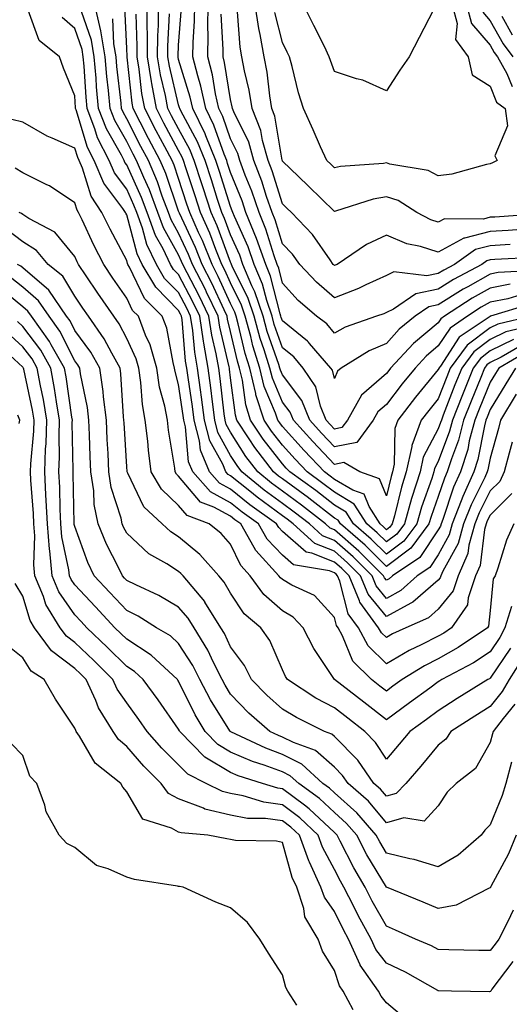
# Model space of a CAD drawing. Units: inches. Extents: x 979043 to 981683, y 7255658 to 7258298.
# Drawn here: x 980927 to 981022, y 7256339 to 7256529 of the extents above; entities that cross this region are included whole.
import ezdxf

# ---------------------------------------------------------------- set-up
doc = ezdxf.new("R2010")
doc.units = ezdxf.units.IN
doc.header["$MEASUREMENT"] = 0
doc.layers.add('Contour_97907255', color=7, linetype='Continuous', true_color=0xb04079)

msp = doc.modelspace()

# ---------------------------------------------------------------- linework, layer by layer
at = {"layer": 'Contour_97907255'}
for points in [[(981025, 7256464.97, 3120), (981019.7, 7256461.92, 3120), (981019.08, 7256460.89, 3120), (981018.05, 7256459.21, 3120), (981015.92, 7256454.05, 3120), (981015.08, 7256451.92, 3120), (981014.03, 7256447.9, 3120), (981013.71, 7256446.26, 3120), (981012.36, 7256441.92, 3120), (981011, 7256438.97, 3120), (981008.91, 7256432.78, 3120), (981008.58, 7256431.92, 3120), (981008.46, 7256431.51, 3120), (981008.05, 7256430.77, 3120), (981004.52, 7256425.45, 3120), (980999.22, 7256421.92, 3120), (980998.61, 7256421.36, 3120), (980998.05, 7256421.06, 3120), (980997.67, 7256421.54, 3120), (980997.5, 7256421.92, 3120), (980992.78, 7256426.65, 3120), (980988.05, 7256430.78, 3120), (980987.23, 7256431.1, 3120), (980986.33, 7256431.92, 3120), (980981.68, 7256435.55, 3120), (980978.05, 7256438.22, 3120), (980975.91, 7256439.78, 3120), (980973.27, 7256441.92, 3120), (980971.02, 7256444.89, 3120), (980968.05, 7256449.56, 3120), (980967.21, 7256451.08, 3120), (980966.99, 7256451.92, 3120), (980966.83, 7256453.14, 3120), (980966.05, 7256459.92, 3120), (980965.78, 7256461.92, 3120), (980965.3, 7256464.67, 3120), (980964.43, 7256468.3, 3120), (980963.88, 7256471.92, 3120), (980962, 7256475.87, 3120), (980959.7, 7256480.27, 3120), (980958.86, 7256481.92, 3120), (980958.63, 7256482.5, 3120), (980958.05, 7256483.74, 3120), (980955.11, 7256488.98, 3120), (980954.06, 7256491.92, 3120), (980952.41, 7256496.28, 3120), (980951.33, 7256498.64, 3120), (980949.94, 7256501.92, 3120), (980949.29, 7256503.16, 3120), (980948.05, 7256505.57, 3120), (980945.75, 7256509.62, 3120), (980944.86, 7256511.92, 3120), (980944.54, 7256515.43, 3120), (980944.23, 7256518.1, 3120), (980943.9, 7256521.92, 3120), (980943.05, 7256526.92, 3120), (980941.89, 7256531.92, 3120)], [(981025.99, 7256471.92, 3116), (981019.55, 7256470.42, 3116), (981018.05, 7256469.68, 3116), (981013.64, 7256466.33, 3116), (981010.36, 7256461.92, 3116), (981009.69, 7256460.28, 3116), (981008.05, 7256456.02, 3116), (981006.2, 7256453.77, 3116), (981004.76, 7256451.92, 3116), (981002.95, 7256447.02, 3116), (981002.95, 7256446.82, 3116), (981001.89, 7256441.92, 3116), (981000.96, 7256439.01, 3116), (980999.61, 7256433.48, 3116), (980999.17, 7256431.92, 3116), (980998.69, 7256431.28, 3116), (980998.05, 7256430.8, 3116), (980997.49, 7256431.36, 3116), (980996.84, 7256431.92, 3116), (980994.73, 7256435.24, 3116), (980993.76, 7256437.63, 3116), (980991.57, 7256438.4, 3116), (980988.05, 7256440.5, 3116), (980987.25, 7256441.12, 3116), (980986.16, 7256441.92, 3116), (980982.2, 7256446.07, 3116), (980978.05, 7256450.7, 3116), (980977.51, 7256451.38, 3116), (980977.16, 7256451.92, 3116), (980976.73, 7256453.24, 3116), (980974.53, 7256458.4, 3116), (980973.68, 7256461.92, 3116), (980972.35, 7256466.22, 3116), (980971.93, 7256468.04, 3116), (980970.85, 7256471.92, 3116), (980970.16, 7256474.03, 3116), (980968.05, 7256478.33, 3116), (980966.92, 7256480.79, 3116), (980966.34, 7256481.92, 3116), (980965.19, 7256484.78, 3116), (980964.03, 7256487.9, 3116), (980962.24, 7256491.92, 3116), (980961.22, 7256495.09, 3116), (980959.45, 7256500.52, 3116), (980959, 7256501.92, 3116), (980958.72, 7256502.59, 3116), (980958.05, 7256503.83, 3116), (980955.23, 7256509.1, 3116), (980953.76, 7256511.92, 3116), (980952.86, 7256516.73, 3116), (980952.83, 7256517.14, 3116), (980952.03, 7256521.92, 3116), (980952.07, 7256525.94, 3116), (980952, 7256527.97, 3116), (980952.02, 7256531.92, 3116)], [(981025.75, 7256474.22, 3115), (981018.08, 7256471.92, 3115), (981018.05, 7256471.91, 3115), (981018.02, 7256471.89, 3115), (981012.09, 7256467.88, 3115), (981008.45, 7256462.32, 3115), (981008.16, 7256461.92, 3115), (981008.13, 7256461.84, 3115), (981008.05, 7256461.66, 3115), (981003.67, 7256456.3, 3115), (981000.26, 7256451.92, 3115), (980999.66, 7256450.31, 3115), (980999.56, 7256443.43, 3115), (980999.24, 7256441.92, 3115), (980998.95, 7256441.02, 3115), (980998.05, 7256437.32, 3115), (980996.72, 7256440.59, 3115), (980992.96, 7256441.92, 3115), (980989.88, 7256443.75, 3115), (980988.05, 7256443.39, 3115), (980983.89, 7256447.76, 3115), (980980.14, 7256451.92, 3115), (980979.54, 7256453.41, 3115), (980978.05, 7256455.4, 3115), (980976.1, 7256459.97, 3115), (980975.63, 7256461.92, 3115), (980974.53, 7256465.44, 3115), (980973.76, 7256467.63, 3115), (980972.58, 7256471.92, 3115), (980971.46, 7256475.33, 3115), (980968.37, 7256481.6, 3115), (980968.24, 7256481.92, 3115), (980968.19, 7256482.06, 3115), (980968.05, 7256482.37, 3115), (980965.45, 7256489.32, 3115), (980964.3, 7256491.92, 3115), (980962.79, 7256496.66, 3115), (980962.52, 7256497.45, 3115), (980961.07, 7256501.92, 3115), (980960.2, 7256504.07, 3115), (980958.05, 7256508.04, 3115), (980956.69, 7256510.56, 3115), (980956, 7256511.92, 3115), (980955.53, 7256514.44, 3115), (980954.57, 7256518.44, 3115), (980954.01, 7256521.92, 3115), (980954.04, 7256525.93, 3115), (980954.15, 7256528.02, 3115), (980954.18, 7256531.92, 3115)], [(981026.85, 7256480.72, 3112), (981019.61, 7256480.36, 3112), (981018.05, 7256480.05, 3112), (981013.73, 7256477.6, 3112), (981012.84, 7256477.13, 3112), (981008.05, 7256474.1, 3112), (981006.24, 7256473.73, 3112), (981003.61, 7256471.92, 3112), (981000.55, 7256469.42, 3112), (980998.05, 7256466.7, 3112), (980994.71, 7256465.26, 3112), (980989.36, 7256461.92, 3112), (980988.64, 7256461.33, 3112), (980988.05, 7256459.91, 3112), (980987.66, 7256461.53, 3112), (980987.39, 7256461.92, 3112), (980983.28, 7256466.69, 3112), (980983.07, 7256466.94, 3112), (980982.88, 7256467.09, 3112), (980978.05, 7256471.01, 3112), (980977.82, 7256471.69, 3112), (980977.75, 7256471.92, 3112), (980977.6, 7256472.37, 3112), (980975.77, 7256479.64, 3112), (980974.82, 7256481.92, 3112), (980973.05, 7256486.92, 3112), (980973.04, 7256486.93, 3112), (980971.02, 7256491.92, 3112), (980970.26, 7256494.13, 3112), (980968.05, 7256499.6, 3112), (980967.49, 7256501.36, 3112), (980967.31, 7256501.92, 3112), (980966.8, 7256503.17, 3112), (980964.86, 7256508.73, 3112), (980963.28, 7256511.92, 3112), (980962.35, 7256516.22, 3112), (980961.72, 7256518.25, 3112), (980960.79, 7256521.92, 3112), (980960.82, 7256524.69, 3112), (980961.13, 7256528.84, 3112), (980961.15, 7256531.92, 3112)], [(981026.7, 7256483.27, 3111), (981018.96, 7256482.83, 3111), (981018.05, 7256482.77, 3111), (981017.38, 7256482.59, 3111), (981016.42, 7256481.92, 3111), (981010.99, 7256478.98, 3111), (981008.05, 7256477.12, 3111), (981003.72, 7256476.25, 3111), (980999.4, 7256473.27, 3111), (980998.05, 7256472.62, 3111), (980997.56, 7256472.41, 3111), (980996.17, 7256471.92, 3111), (980990.15, 7256469.82, 3111), (980988.05, 7256468.64, 3111), (980986.56, 7256470.43, 3111), (980984.63, 7256471.92, 3111), (980981.1, 7256474.97, 3111), (980978.05, 7256478.27, 3111), (980977.32, 7256481.19, 3111), (980977.01, 7256481.92, 3111), (980976.44, 7256483.53, 3111), (980974.84, 7256488.71, 3111), (980973.53, 7256491.92, 3111), (980972.12, 7256495.99, 3111), (980970.87, 7256499.1, 3111), (980969.81, 7256501.92, 3111), (980969.43, 7256503.3, 3111), (980968.05, 7256506.1, 3111), (980966.54, 7256510.41, 3111), (980965.79, 7256511.92, 3111), (980965.17, 7256514.8, 3111), (980964.58, 7256518.45, 3111), (980963.7, 7256521.92, 3111), (980963.75, 7256526.22, 3111), (980963.67, 7256527.55, 3111), (980963.71, 7256531.92, 3111)], [(981027.77, 7256491.64, 3108), (981018.94, 7256491.03, 3108), (981018.05, 7256490.98, 3108), (981016.78, 7256490.65, 3108), (981009.27, 7256490.7, 3108), (981008.05, 7256490.05, 3108), (981006.61, 7256490.48, 3108), (981003.9, 7256491.92, 3108), (981000.32, 7256494.19, 3108), (980998.05, 7256494.93, 3108), (980995.5, 7256494.47, 3108), (980988.27, 7256492.14, 3108), (980988.05, 7256492.1, 3108), (980983.09, 7256496.96, 3108), (980981.14, 7256498.83, 3108), (980978.05, 7256501.79, 3108), (980978.02, 7256501.89, 3108), (980977.99, 7256501.98, 3108), (980976.59, 7256510.46, 3108), (980976.02, 7256511.92, 3108), (980975.61, 7256514.36, 3108), (980975.07, 7256518.94, 3108), (980974.51, 7256521.92, 3108), (980973.74, 7256526.23, 3108), (980973.47, 7256527.34, 3108), (980972.78, 7256531.92, 3108)], [(981010.75, 7256531.92, 3107), (981011.67, 7256528.3, 3107), (981011.35, 7256525.22, 3107), (981013.78, 7256521.92, 3107), (981014.57, 7256518.44, 3107), (981018.05, 7256516.22, 3107), (981019.27, 7256513.14, 3107), (981020.96, 7256511.92, 3107), (981021.36, 7256508.61, 3107), (981018.93, 7256502.8, 3107), (981019.36, 7256501.92, 3107), (981018.49, 7256501.48, 3107), (981018.05, 7256501.3, 3107), (981017.31, 7256501.18, 3107), (981010.69, 7256499.28, 3107), (981008.05, 7256498.99, 3107), (981006.12, 7256499.99, 3107), (980998.73, 7256501.24, 3107), (980998.05, 7256501.46, 3107), (980997.49, 7256501.36, 3107), (980989.21, 7256500.76, 3107), (980988.05, 7256500.49, 3107), (980987.33, 7256501.2, 3107), (980986.58, 7256501.92, 3107), (980985.39, 7256504.58, 3107), (980983.96, 7256507.83, 3107), (980982.11, 7256511.92, 3107), (980981.12, 7256514.99, 3107), (980979.92, 7256520.05, 3107), (980979.39, 7256521.92, 3107), (980978.94, 7256522.81, 3107), (980978.05, 7256524.64, 3107), (980976.59, 7256530.46, 3107)], [(981007.11, 7256530.98, 3106), (981004.35, 7256525.62, 3106), (981002.45, 7256521.92, 3106), (981000.64, 7256519.33, 3106), (980998.05, 7256515.32, 3106), (980993.51, 7256517.38, 3106), (980992.31, 7256517.66, 3106), (980988.05, 7256519.09, 3106), (980987.29, 7256521.16, 3106), (980987.07, 7256521.92, 3106), (980986.11, 7256523.86, 3106), (980984.08, 7256527.95, 3106), (980982.12, 7256531.92, 3106)], [(981013.51, 7256531.92, 3108), (981014.44, 7256528.31, 3108), (981018.05, 7256524.12, 3108), (981018.84, 7256522.71, 3108), (981019.43, 7256521.92, 3108), (981021.28, 7256518.69, 3108), (981022.29, 7256516.16, 3108)], [(981022.28, 7256447.69, 3123), (981021.67, 7256445.54, 3123), (981020.76, 7256441.92, 3123), (981019.88, 7256440.09, 3123), (981018.05, 7256438.28, 3123), (981015.92, 7256434.05, 3123), (981015.09, 7256431.92, 3123), (981013.95, 7256427.82, 3123), (981013.74, 7256426.23, 3123), (981011.9, 7256421.92, 3123), (981010.92, 7256419.05, 3123), (981008.05, 7256415.46, 3123), (981006.17, 7256413.8, 3123), (981001.82, 7256411.92, 3123), (980999.26, 7256410.71, 3123), (980998.05, 7256410, 3123), (980997.09, 7256410.96, 3123), (980996.57, 7256411.92, 3123), (980992.95, 7256416.82, 3123), (980992.89, 7256417.08, 3123), (980990.88, 7256421.92, 3123), (980989.47, 7256423.34, 3123), (980988.05, 7256424.57, 3123), (980983.67, 7256426.3, 3123), (980982.61, 7256426.48, 3123), (980978.05, 7256430.43, 3123), (980977.33, 7256431.2, 3123), (980976.91, 7256431.92, 3123), (980971.75, 7256435.62, 3123), (980968.05, 7256438.59, 3123), (980965.9, 7256439.77, 3123), (980963.98, 7256441.92, 3123), (980962.23, 7256446.1, 3123), (980962.06, 7256447.91, 3123), (980961.02, 7256451.92, 3123), (980960.69, 7256454.56, 3123), (980959.88, 7256460.09, 3123), (980959.64, 7256461.92, 3123), (980959.4, 7256463.27, 3123), (980958.7, 7256471.27, 3123), (980958.61, 7256471.92, 3123), (980958.42, 7256472.29, 3123), (980958.05, 7256473.01, 3123), (980953.63, 7256477.5, 3123), (980951.03, 7256481.92, 3123), (980950.05, 7256483.92, 3123), (980948.05, 7256491.45, 3123), (980947.88, 7256491.75, 3123), (980947.81, 7256491.92, 3123), (980947.3, 7256492.67, 3123), (980943.67, 7256497.54, 3123), (980941.78, 7256501.92, 3123), (980940.53, 7256504.4, 3123), (980938.31, 7256511.66, 3123), (980938.21, 7256511.92, 3123), (980938.2, 7256512.07, 3123), (980938.05, 7256514.39, 3123), (980935.86, 7256519.73, 3123), (980935.12, 7256521.92, 3123), (980931.17, 7256525.05, 3123), (980929.09, 7256530.88, 3123)], [(981022.92, 7256461.92, 3121), (981021.08, 7256458.89, 3121), (981018.05, 7256453.93, 3121), (981017.46, 7256452.51, 3121), (981017.23, 7256451.92, 3121), (981016.94, 7256450.81, 3121), (981015.67, 7256444.3, 3121), (981014.92, 7256441.92, 3121), (981012.76, 7256437.21, 3121), (981012.46, 7256436.33, 3121), (981010.75, 7256431.92, 3121), (981010.16, 7256429.81, 3121), (981008.05, 7256425.98, 3121), (981006.43, 7256423.54, 3121), (981003.99, 7256421.92, 3121), (981000.87, 7256419.1, 3121), (980998.05, 7256417.57, 3121), (980996.11, 7256419.98, 3121), (980995.3, 7256421.92, 3121), (980991.67, 7256425.54, 3121), (980988.05, 7256428.71, 3121), (980985.75, 7256429.62, 3121), (980983.24, 7256431.92, 3121), (980980.33, 7256434.2, 3121), (980978.05, 7256435.86, 3121), (980974.54, 7256438.41, 3121), (980970.24, 7256441.92, 3121), (980969.29, 7256443.16, 3121), (980968.05, 7256445.12, 3121), (980965.63, 7256449.5, 3121), (980965, 7256451.92, 3121), (980964.55, 7256455.42, 3121), (980964.24, 7256458.11, 3121), (980963.73, 7256461.92, 3121), (980962.88, 7256466.75, 3121), (980962.85, 7256467.12, 3121), (980962.12, 7256471.92, 3121), (980960.8, 7256474.67, 3121), (980958.05, 7256479.96, 3121), (980957.07, 7256480.94, 3121), (980956.51, 7256481.92, 3121), (980955.05, 7256484.92, 3121), (980953.62, 7256487.49, 3121), (980952.01, 7256491.92, 3121), (980950.93, 7256494.8, 3121), (980948.05, 7256501.11, 3121), (980947.7, 7256501.57, 3121), (980947.55, 7256501.92, 3121), (980947.04, 7256502.93, 3121), (980944.15, 7256508.02, 3121), (980942.64, 7256511.92, 3121), (980942.26, 7256516.13, 3121), (980942.15, 7256517.82, 3121), (980941.8, 7256521.92, 3121), (980941.25, 7256525.12, 3121), (980939.32, 7256530.65, 3121)], [(981022.55, 7256467.42, 3118), (981018.05, 7256465.23, 3118), (981016.17, 7256463.8, 3118), (981014.77, 7256461.92, 3118), (981012.84, 7256457.13, 3118), (981012.56, 7256456.43, 3118), (981010.78, 7256451.92, 3118), (981010.22, 7256449.75, 3118), (981008.05, 7256443.94, 3118), (981007.35, 7256442.62, 3118), (981007.2, 7256441.92, 3118), (981006.8, 7256440.67, 3118), (981004.82, 7256435.15, 3118), (981003.89, 7256431.92, 3118), (981001.4, 7256428.57, 3118), (980998.05, 7256426.07, 3118), (980995.12, 7256428.99, 3118), (980991.74, 7256431.92, 3118), (980990.31, 7256434.18, 3118), (980988.05, 7256435.52, 3118), (980984.45, 7256438.32, 3118), (980979.48, 7256441.92, 3118), (980978.78, 7256442.65, 3118), (980978.05, 7256443.46, 3118), (980974.35, 7256448.22, 3118), (980971.91, 7256451.92, 3118), (980970.96, 7256454.83, 3118), (980970.34, 7256459.63, 3118), (980969.79, 7256461.92, 3118), (980969.38, 7256463.25, 3118), (980968.05, 7256468.99, 3118), (980967.48, 7256471.35, 3118), (980967.4, 7256471.92, 3118), (980966.8, 7256473.17, 3118), (980964.44, 7256478.31, 3118), (980962.6, 7256481.92, 3118), (980961.29, 7256485.16, 3118), (980958.19, 7256491.78, 3118), (980958.13, 7256491.92, 3118), (980958.05, 7256492.15, 3118), (980955.57, 7256499.44, 3118), (980954.51, 7256501.92, 3118), (980952.27, 7256506.14, 3118), (980950.65, 7256509.32, 3118), (980949.3, 7256511.92, 3118), (980949.1, 7256512.97, 3118), (980948.12, 7256521.85, 3118), (980948.11, 7256521.92, 3118), (980948.11, 7256521.98, 3118), (980948.05, 7256523.49, 3118), (980947.69, 7256531.56, 3118)], [(981026.26, 7256470.13, 3117), (981021.05, 7256468.92, 3117), (981018.05, 7256467.46, 3117), (981014.9, 7256465.07, 3117), (981012.56, 7256461.92, 3117), (981011.26, 7256458.71, 3117), (981009.01, 7256452.88, 3117), (981008.64, 7256451.92, 3117), (981008.51, 7256451.46, 3117), (981008.05, 7256450.22, 3117), (981005.17, 7256444.8, 3117), (981004.54, 7256441.92, 3117), (981002.97, 7256437, 3117), (981002.92, 7256436.79, 3117), (981001.54, 7256431.92, 3117), (981000.04, 7256429.93, 3117), (980998.05, 7256428.43, 3117), (980996.3, 7256430.17, 3117), (980994.29, 7256431.92, 3117), (980991.87, 7256435.74, 3117), (980988.05, 7256438.01, 3117), (980985.85, 7256439.72, 3117), (980982.82, 7256441.92, 3117), (980980.49, 7256444.36, 3117), (980978.05, 7256447.09, 3117), (980975.93, 7256449.8, 3117), (980974.53, 7256451.92, 3117), (980972.94, 7256456.81, 3117), (980972.9, 7256457.07, 3117), (980971.73, 7256461.92, 3117), (980970.86, 7256464.73, 3117), (980969.54, 7256470.43, 3117), (980969.13, 7256471.92, 3117), (980968.86, 7256472.73, 3117), (980968.05, 7256474.39, 3117), (980965.68, 7256479.55, 3117), (980964.48, 7256481.92, 3117), (980962.63, 7256486.5, 3117), (980961.89, 7256488.08, 3117), (980960.19, 7256491.92, 3117), (980959.66, 7256493.53, 3117), (980958.05, 7256498.47, 3117), (980957.17, 7256501.04, 3117), (980956.8, 7256501.92, 3117), (980955.38, 7256504.59, 3117), (980953.75, 7256507.62, 3117), (980951.54, 7256511.92, 3117), (980950.99, 7256514.86, 3117), (980950.47, 7256519.5, 3117), (980950.07, 7256521.92, 3117), (980950.09, 7256523.96, 3117), (980949.86, 7256530.11, 3117)], [(981023.93, 7256476.04, 3114), (981021.43, 7256475.3, 3114), (981018.05, 7256474.63, 3114), (981016.32, 7256473.65, 3114), (981013.67, 7256471.92, 3114), (981010.33, 7256469.64, 3114), (981008.05, 7256466.19, 3114), (981005.74, 7256464.23, 3114), (981003.58, 7256461.92, 3114), (981001.1, 7256458.87, 3114), (980998.05, 7256454.95, 3114), (980996.44, 7256453.53, 3114), (980995.52, 7256451.92, 3114), (980992.35, 7256447.62, 3114), (980988.05, 7256446.79, 3114), (980985.55, 7256449.42, 3114), (980983.29, 7256451.92, 3114), (980981.8, 7256455.67, 3114), (980978.05, 7256460.63, 3114), (980977.66, 7256461.53, 3114), (980977.57, 7256461.92, 3114), (980977.36, 7256462.61, 3114), (980975.11, 7256468.98, 3114), (980974.3, 7256471.92, 3114), (980972.75, 7256476.62, 3114), (980972.16, 7256477.81, 3114), (980970.43, 7256481.92, 3114), (980969.81, 7256483.68, 3114), (980968.05, 7256487.61, 3114), (980966.88, 7256490.75, 3114), (980966.36, 7256491.92, 3114), (980965.56, 7256494.41, 3114), (980964.35, 7256498.22, 3114), (980963.15, 7256501.92, 3114), (980961.67, 7256505.54, 3114), (980958.45, 7256511.52, 3114), (980958.26, 7256511.92, 3114), (980958.22, 7256512.09, 3114), (980958.05, 7256512.62, 3114), (980956.26, 7256520.13, 3114), (980955.97, 7256521.92, 3114), (980955.99, 7256523.98, 3114), (980956.32, 7256530.19, 3114)], [(981021.87, 7256478.1, 3113), (981018.05, 7256477.34, 3113), (981014.59, 7256475.38, 3113), (981009.28, 7256471.92, 3113), (981008.55, 7256471.42, 3113), (981008.05, 7256470.66, 3113), (981003.29, 7256466.68, 3113), (980998.88, 7256461.92, 3113), (980998.51, 7256461.46, 3113), (980998.05, 7256460.88, 3113), (980993.28, 7256456.69, 3113), (980990.57, 7256451.92, 3113), (980989.5, 7256450.47, 3113), (980988.05, 7256450.19, 3113), (980987.21, 7256451.08, 3113), (980986.45, 7256451.92, 3113), (980985.38, 7256454.59, 3113), (980984.47, 7256458.34, 3113), (980982.06, 7256461.92, 3113), (980980.21, 7256464.08, 3113), (980978.05, 7256465.83, 3113), (980976.46, 7256470.33, 3113), (980976.03, 7256471.92, 3113), (980975.02, 7256474.95, 3113), (980974.23, 7256478.1, 3113), (980972.62, 7256481.92, 3113), (980971.43, 7256485.3, 3113), (980968.81, 7256491.16, 3113), (980968.5, 7256491.92, 3113), (980968.38, 7256492.25, 3113), (980968.05, 7256493.08, 3113), (980965.92, 7256499.79, 3113), (980965.23, 7256501.92, 3113), (980963.29, 7256506.68, 3113), (980963.17, 7256507.04, 3113), (980960.76, 7256511.92, 3113), (980960.28, 7256514.15, 3113), (980958.05, 7256521.4, 3113), (980957.95, 7256521.82, 3113), (980957.93, 7256521.92, 3113), (980957.93, 7256522.04, 3113), (980958.05, 7256524.14, 3113), (980958.58, 7256531.39, 3113)], [(981021.88, 7256485.75, 3110), (981018.05, 7256485.5, 3110), (981015.2, 7256484.77, 3110), (981011.15, 7256481.92, 3110), (981009.14, 7256480.83, 3110), (981008.05, 7256480.14, 3110), (981005.82, 7256479.69, 3110), (980999.52, 7256480.45, 3110), (980998.05, 7256479.75, 3110), (980994.11, 7256477.98, 3110), (980992.68, 7256477.29, 3110), (980988.05, 7256475.47, 3110), (980984.61, 7256478.48, 3110), (980981.42, 7256481.92, 3110), (980980, 7256483.87, 3110), (980978.05, 7256485.89, 3110), (980976.62, 7256490.49, 3110), (980976.05, 7256491.92, 3110), (980974.98, 7256494.99, 3110), (980974.05, 7256497.92, 3110), (980972.54, 7256501.92, 3110), (980971.56, 7256505.43, 3110), (980968.69, 7256511.28, 3110), (980968.44, 7256511.92, 3110), (980968.39, 7256512.26, 3110), (980968.05, 7256513.67, 3110), (980966.91, 7256520.78, 3110), (980966.61, 7256521.92, 3110), (980966.63, 7256523.34, 3110), (980966.26, 7256530.13, 3110)], [(981024.82, 7256488.69, 3109), (981021.51, 7256488.46, 3109), (981018.05, 7256488.24, 3109), (981013.1, 7256486.97, 3109), (981013, 7256486.97, 3109), (981008.05, 7256484.29, 3109), (981004.63, 7256485.34, 3109), (981001.98, 7256485.85, 3109), (980998.05, 7256487.55, 3109), (980994.23, 7256485.74, 3109), (980988.55, 7256481.92, 3109), (980988.22, 7256481.75, 3109), (980988.05, 7256481.7, 3109), (980987.93, 7256481.8, 3109), (980987.82, 7256481.92, 3109), (980987.21, 7256482.76, 3109), (980983.82, 7256487.69, 3109), (980979.77, 7256491.92, 3109), (980978.9, 7256492.77, 3109), (980978.05, 7256493.58, 3109), (980976.04, 7256499.91, 3109), (980975.28, 7256501.92, 3109), (980974.18, 7256505.79, 3109), (980973.86, 7256507.73, 3109), (980972.23, 7256511.92, 3109), (980971.63, 7256515.5, 3109), (980970.74, 7256519.23, 3109), (980970.23, 7256521.92, 3109), (980969.9, 7256523.77, 3109), (980969.37, 7256530.6, 3109)], [(981016.63, 7256530.5, 3109), (981018.05, 7256528.86, 3109), (981020.56, 7256524.43, 3109), (981022.41, 7256521.92, 3109)], [(981020.26, 7256529.71, 3110), (981022.28, 7256526.15, 3110)], [(981023.08, 7256456.89, 3122), (981020.04, 7256451.92, 3122), (981019.66, 7256450.31, 3122), (981018.05, 7256444.55, 3122), (981017.62, 7256442.35, 3122), (981017.48, 7256441.92, 3122), (981017.01, 7256440.88, 3122), (981014.36, 7256435.61, 3122), (981012.91, 7256431.92, 3122), (981011.86, 7256428.11, 3122), (981008.92, 7256422.79, 3122), (981008.55, 7256421.92, 3122), (981008.42, 7256421.55, 3122), (981008.05, 7256421.08, 3122), (981003.16, 7256416.81, 3122), (981002.77, 7256416.64, 3122), (980998.05, 7256414.09, 3122), (980994.54, 7256418.41, 3122), (980993.09, 7256421.92, 3122), (980990.57, 7256424.44, 3122), (980988.05, 7256426.64, 3122), (980984.26, 7256428.13, 3122), (980980.13, 7256431.92, 3122), (980978.96, 7256432.83, 3122), (980978.05, 7256433.5, 3122), (980973.18, 7256437.05, 3122), (980971.76, 7256438.21, 3122), (980968.05, 7256441.2, 3122), (980967.58, 7256441.45, 3122), (980967.16, 7256441.92, 3122), (980966.53, 7256443.44, 3122), (980964.06, 7256447.93, 3122), (980963.01, 7256451.92, 3122), (980962.44, 7256456.31, 3122), (980962.24, 7256457.73, 3122), (980961.69, 7256461.92, 3122), (980961.15, 7256465.02, 3122), (980960.77, 7256469.2, 3122), (980960.36, 7256471.92, 3122), (980959.61, 7256473.48, 3122), (980958.05, 7256476.49, 3122), (980955.34, 7256479.21, 3122), (980953.76, 7256481.92, 3122), (980951.9, 7256485.77, 3122), (980951.07, 7256488.9, 3122), (980949.97, 7256491.92, 3122), (980949.45, 7256493.32, 3122), (980948.05, 7256496.38, 3122), (980945.69, 7256499.56, 3122), (980944.66, 7256501.92, 3122), (980942.45, 7256506.32, 3122), (980941.92, 7256508.05, 3122), (980940.42, 7256511.92, 3122), (980940.23, 7256514.1, 3122), (980939.85, 7256520.12, 3122), (980939.69, 7256521.92, 3122), (980939.46, 7256523.33, 3122), (980938.05, 7256527.35, 3122), (980935.6, 7256529.47, 3122)], [(981023.83, 7256466.14, 3119), (981020.16, 7256464.03, 3119), (981018.05, 7256463, 3119), (981017.43, 7256462.54, 3119), (981016.98, 7256461.92, 3119), (981016.24, 7256460.11, 3119), (981014.38, 7256455.59, 3119), (981012.93, 7256451.92, 3119), (981011.92, 7256448.05, 3119), (981010.58, 7256444.45, 3119), (981009.79, 7256441.92, 3119), (981009.24, 7256440.73, 3119), (981008.05, 7256437.19, 3119), (981006.65, 7256433.32, 3119), (981006.25, 7256431.92, 3119), (981002.75, 7256427.22, 3119), (980998.05, 7256423.71, 3119), (980993.94, 7256427.81, 3119), (980989.19, 7256431.92, 3119), (980988.74, 7256432.61, 3119), (980988.05, 7256433.03, 3119), (980983.11, 7256436.86, 3119), (980983.04, 7256436.91, 3119), (980978.05, 7256440.57, 3119), (980977.27, 7256441.14, 3119), (980976.31, 7256441.92, 3119), (980972.74, 7256446.61, 3119), (980971.65, 7256448.32, 3119), (980969.28, 7256451.92, 3119), (980968.98, 7256452.85, 3119), (980968.05, 7256460.08, 3119), (980967.86, 7256461.73, 3119), (980967.84, 7256461.92, 3119), (980967.79, 7256462.18, 3119), (980965.96, 7256469.83, 3119), (980965.64, 7256471.92, 3119), (980963.44, 7256476.53, 3119), (980963.2, 7256477.07, 3119), (980960.74, 7256481.92, 3119), (980959.96, 7256483.83, 3119), (980958.05, 7256487.91, 3119), (980956.6, 7256490.47, 3119), (980956.09, 7256491.92, 3119), (980954.91, 7256495.06, 3119), (980953.96, 7256497.83, 3119), (980952.23, 7256501.92, 3119), (980950.78, 7256504.65, 3119), (980948.05, 7256509.98, 3119), (980947.35, 7256511.22, 3119), (980947.07, 7256511.92, 3119), (980946.98, 7256512.99, 3119), (980946.17, 7256520.04, 3119), (980946.01, 7256521.92, 3119), (980945.59, 7256524.38, 3119), (980945.36, 7256529.23, 3119)], [(981022.21, 7256437.76, 3124), (981018.05, 7256433.62, 3124), (981017.48, 7256432.49, 3124), (981017.26, 7256431.92, 3124), (981016.96, 7256430.83, 3124), (981016.09, 7256423.88, 3124), (981015.24, 7256421.92, 3124), (981013.81, 7256417.68, 3124), (981013.67, 7256416.3, 3124), (981010.61, 7256411.92, 3124), (981009.09, 7256410.88, 3124), (981008.05, 7256410.3, 3124), (981004.75, 7256408.62, 3124), (981002.43, 7256407.54, 3124), (980998.05, 7256404.95, 3124), (980994.56, 7256408.43, 3124), (980992.66, 7256411.92, 3124), (980990.71, 7256414.58, 3124), (980989.11, 7256420.86, 3124), (980988.67, 7256421.92, 3124), (980988.36, 7256422.23, 3124), (980988.05, 7256422.51, 3124), (980987.08, 7256422.89, 3124), (980980.18, 7256424.05, 3124), (980978.05, 7256425.89, 3124), (980975.13, 7256429, 3124), (980973.46, 7256431.92, 3124), (980970.31, 7256434.18, 3124), (980968.05, 7256435.99, 3124), (980964.21, 7256438.08, 3124), (980960.78, 7256441.92, 3124), (980959.98, 7256443.85, 3124), (980959.38, 7256450.59, 3124), (980959.03, 7256451.92, 3124), (980958.92, 7256452.79, 3124), (980958.05, 7256458.79, 3124), (980957.38, 7256461.25, 3124), (980957.28, 7256461.92, 3124), (980956.97, 7256463, 3124), (980955.76, 7256469.63, 3124), (980954.9, 7256471.92, 3124), (980951.5, 7256475.37, 3124), (980948.62, 7256481.35, 3124), (980948.28, 7256481.92, 3124), (980948.21, 7256482.08, 3124), (980948.05, 7256482.67, 3124), (980944.84, 7256488.71, 3124), (980943.29, 7256491.92, 3124), (980941.18, 7256495.05, 3124), (980939.52, 7256500.45, 3124), (980938.89, 7256501.92, 3124), (980938.61, 7256502.48, 3124), (980938.05, 7256504.3, 3124), (980933.72, 7256506.25, 3124), (980932.76, 7256506.63, 3124), (980928.05, 7256509.29, 3124), (980925.94, 7256509.81, 3124)], [(981022.61, 7256431.92, 3125), (981021.19, 7256428.78, 3125), (981019.54, 7256423.41, 3125), (981019, 7256421.92, 3125), (981018.64, 7256421.33, 3125), (981018.05, 7256415.23, 3125), (981017.73, 7256412.24, 3125), (981017.5, 7256411.92, 3125), (981011.88, 7256408.09, 3125), (981008.05, 7256405.93, 3125), (981005.38, 7256404.59, 3125), (981001.08, 7256401.92, 3125), (980999.33, 7256400.64, 3125), (980998.05, 7256399.7, 3125), (980996.81, 7256400.68, 3125), (980995.2, 7256401.92, 3125), (980991.62, 7256405.49, 3125), (980989.59, 7256410.38, 3125), (980988.74, 7256411.92, 3125), (980988.45, 7256412.32, 3125), (980988.05, 7256413.91, 3125), (980984.22, 7256418.09, 3125), (980979.84, 7256420.13, 3125), (980978.05, 7256421.19, 3125), (980977.66, 7256421.53, 3125), (980977.37, 7256421.92, 3125), (980972.89, 7256426.76, 3125), (980972.62, 7256427.35, 3125), (980970, 7256431.92, 3125), (980968.86, 7256432.73, 3125), (980968.05, 7256433.39, 3125), (980964.81, 7256435.16, 3125), (980962.26, 7256436.13, 3125), (980958.05, 7256441.11, 3125), (980957.64, 7256441.51, 3125), (980957.39, 7256441.92, 3125), (980957.3, 7256442.67, 3125), (980956.12, 7256449.99, 3125), (980955.89, 7256451.92, 3125), (980955.39, 7256454.58, 3125), (980954.39, 7256458.26, 3125), (980953.83, 7256461.92, 3125), (980952.55, 7256466.42, 3125), (980951.67, 7256468.3, 3125), (980950.3, 7256471.92, 3125), (980949.18, 7256473.05, 3125), (980948.05, 7256475.41, 3125), (980945.4, 7256479.27, 3125), (980943.62, 7256481.92, 3125), (980941.72, 7256485.59, 3125), (980939.46, 7256490.51, 3125), (980938.78, 7256491.92, 3125), (980938.49, 7256492.36, 3125), (980938.05, 7256493.79, 3125), (980933.2, 7256497.07, 3125), (980932.7, 7256497.27, 3125), (980928.05, 7256499.54, 3125), (980926.55, 7256500.42, 3125)], [(981022.15, 7256416.02, 3126), (981020.87, 7256411.92, 3126), (981019.92, 7256410.05, 3126), (981018.05, 7256407.25, 3126), (981014.83, 7256405.14, 3126), (981008.75, 7256401.92, 3126), (981008.32, 7256401.65, 3126), (981008.05, 7256401.48, 3126), (981006.4, 7256400.27, 3126), (981002.53, 7256397.44, 3126), (980998.05, 7256394.18, 3126), (980993.7, 7256397.57, 3126), (980988.07, 7256401.92, 3126), (980988.05, 7256401.95, 3126), (980984.06, 7256407.93, 3126), (980982.02, 7256411.92, 3126), (980980.1, 7256413.97, 3126), (980978.05, 7256415.18, 3126), (980974.45, 7256418.32, 3126), (980971.8, 7256421.92, 3126), (980970, 7256423.87, 3126), (980968.05, 7256427.99, 3126), (980966.21, 7256430.08, 3126), (980963.95, 7256431.92, 3126), (980959.67, 7256433.54, 3126), (980958.05, 7256435.46, 3126), (980954.73, 7256438.6, 3126), (980952.76, 7256441.92, 3126), (980952.24, 7256446.11, 3126), (980952.1, 7256447.87, 3126), (980951.63, 7256451.92, 3126), (980951.07, 7256454.94, 3126), (980950.8, 7256459.17, 3126), (980950.38, 7256461.92, 3126), (980949.87, 7256463.74, 3126), (980948.05, 7256467.61, 3126), (980946.59, 7256470.46, 3126), (980945.55, 7256471.92, 3126), (980942.51, 7256476.38, 3126), (980940.26, 7256479.71, 3126), (980938.76, 7256481.92, 3126), (980938.52, 7256482.39, 3126), (980938.05, 7256483.41, 3126), (980934.24, 7256488.11, 3126), (980929.19, 7256490.78, 3126), (980928.05, 7256491.51, 3126), (980927.82, 7256491.69, 3126), (980927.35, 7256491.92, 3126)], [(981021.98, 7256407.99, 3127), (981018.05, 7256402.17, 3127), (981017.89, 7256402.08, 3127), (981017.61, 7256401.92, 3127), (981011.71, 7256398.26, 3127), (981008.05, 7256395.9, 3127), (981005.75, 7256394.22, 3127), (981002.58, 7256391.92, 3127), (981000.52, 7256389.45, 3127), (980998.05, 7256386.6, 3127), (980995.96, 7256389.83, 3127), (980993.91, 7256391.92, 3127), (980990.63, 7256394.5, 3127), (980988.05, 7256396.49, 3127), (980984.5, 7256398.37, 3127), (980978.99, 7256401.92, 3127), (980978.63, 7256402.5, 3127), (980978.05, 7256403.77, 3127), (980975.6, 7256409.47, 3127), (980973.88, 7256411.92, 3127), (980970.7, 7256414.57, 3127), (980968.05, 7256418.54, 3127), (980966.83, 7256420.7, 3127), (980965.8, 7256421.92, 3127), (980962.13, 7256426, 3127), (980958.05, 7256429.42, 3127), (980956.53, 7256430.4, 3127), (980954.91, 7256431.92, 3127), (980951.35, 7256435.22, 3127), (980948.26, 7256441.71, 3127), (980948.13, 7256441.92, 3127), (980948.13, 7256442, 3127), (980948.05, 7256442.94, 3127), (980947.54, 7256451.41, 3127), (980947.52, 7256451.92, 3127), (980947.44, 7256452.53, 3127), (980946.95, 7256460.82, 3127), (980946.79, 7256461.92, 3127), (980945.16, 7256464.81, 3127), (980943.72, 7256467.59, 3127), (980940.67, 7256471.92, 3127), (980939.6, 7256473.47, 3127), (980938.05, 7256475.78, 3127), (980935.75, 7256479.62, 3127), (980932.95, 7256481.92, 3127), (980930.69, 7256484.56, 3127), (980928.05, 7256486.24, 3127), (980924.81, 7256488.68, 3127)], [(981024.17, 7256405.8, 3128), (981021.72, 7256401.92, 3128), (981020.35, 7256399.62, 3128), (981018.05, 7256396.76, 3128), (981015.07, 7256394.9, 3128), (981010.46, 7256391.92, 3128), (981009.5, 7256390.47, 3128), (981008.05, 7256389.27, 3128), (981004.7, 7256385.27, 3128), (981001.83, 7256381.92, 3128), (980999.97, 7256380, 3128), (980998.05, 7256379.47, 3128), (980996.94, 7256380.81, 3128), (980995.66, 7256381.92, 3128), (980992.53, 7256386.4, 3128), (980988.05, 7256390.97, 3128), (980987.54, 7256391.41, 3128), (980986.15, 7256391.92, 3128), (980980.73, 7256394.6, 3128), (980978.05, 7256396.25, 3128), (980975.05, 7256398.92, 3128), (980972.11, 7256401.92, 3128), (980970.75, 7256404.62, 3128), (980968.05, 7256408.22, 3128), (980966.9, 7256410.77, 3128), (980966.18, 7256411.92, 3128), (980963.11, 7256416.86, 3128), (980963.07, 7256416.94, 3128), (980958.9, 7256421.92, 3128), (980958.5, 7256422.37, 3128), (980958.05, 7256422.74, 3128), (980955.76, 7256424.21, 3128), (980952.31, 7256426.18, 3128), (980948.05, 7256430.13, 3128), (980947.44, 7256431.31, 3128), (980947.19, 7256431.92, 3128), (980946.98, 7256432.99, 3128), (980945.08, 7256438.95, 3128), (980944.63, 7256441.92, 3128), (980944.47, 7256445.5, 3128), (980944.31, 7256448.18, 3128), (980944.14, 7256451.92, 3128), (980943.6, 7256456.37, 3128), (980943.54, 7256457.41, 3128), (980942.89, 7256461.92, 3128), (980941.15, 7256465.02, 3128), (980938.05, 7256469.2, 3128), (980937.14, 7256471.01, 3128), (980936.48, 7256471.92, 3128), (980933.05, 7256476.92, 3128), (980928.05, 7256481.25, 3128), (980927.68, 7256481.55, 3128), (980927.01, 7256481.92, 3128)], [(981022.79, 7256397.18, 3129), (981020.53, 7256394.4, 3129), (981018.6, 7256391.92, 3129), (981018.48, 7256391.49, 3129), (981018.05, 7256389.8, 3129), (981015.19, 7256384.78, 3129), (981011.48, 7256381.92, 3129), (981009.75, 7256380.22, 3129), (981008.05, 7256377.61, 3129), (981005.34, 7256374.63, 3129), (981001.4, 7256375.27, 3129), (980998.05, 7256374.35, 3129), (980994.6, 7256378.47, 3129), (980990.68, 7256381.92, 3129), (980989.6, 7256383.47, 3129), (980988.05, 7256385.05, 3129), (980984.4, 7256388.27, 3129), (980980.17, 7256389.8, 3129), (980978.05, 7256390.86, 3129), (980977.27, 7256391.14, 3129), (980975.62, 7256391.92, 3129), (980971.6, 7256395.47, 3129), (980968.05, 7256399.12, 3129), (980966.98, 7256400.85, 3129), (980966.41, 7256401.92, 3129), (980964.76, 7256405.21, 3129), (980963.69, 7256407.56, 3129), (980961.04, 7256411.92, 3129), (980959.89, 7256413.76, 3129), (980958.05, 7256415.9, 3129), (980954.26, 7256418.13, 3129), (980949.81, 7256420.16, 3129), (980948.05, 7256421.04, 3129), (980947.62, 7256421.49, 3129), (980947.23, 7256421.92, 3129), (980946.47, 7256423.5, 3129), (980944.13, 7256428, 3129), (980942.53, 7256431.92, 3129), (980941.78, 7256435.65, 3129), (980941.7, 7256438.27, 3129), (980941.15, 7256441.92, 3129), (980941.02, 7256444.89, 3129), (980940.89, 7256449.08, 3129), (980940.77, 7256451.92, 3129), (980940.47, 7256454.34, 3129), (980939.15, 7256460.82, 3129), (980939, 7256461.92, 3129), (980938.66, 7256462.53, 3129), (980938.05, 7256463.34, 3129), (980935.17, 7256469.04, 3129), (980933.09, 7256471.92, 3129), (980931.04, 7256474.91, 3129), (980928.05, 7256477.5, 3129), (980925.61, 7256479.48, 3129)], [(981022.12, 7256385.99, 3130), (981021.06, 7256381.92, 3130), (981020.36, 7256379.61, 3130), (981018.05, 7256373.92, 3130), (981017.04, 7256372.93, 3130), (981016.33, 7256371.92, 3130), (981011.88, 7256368.09, 3130), (981008.05, 7256365.88, 3130), (981003.41, 7256367.28, 3130), (981002.56, 7256367.41, 3130), (980998.05, 7256368.49, 3130), (980996.77, 7256370.64, 3130), (980996.09, 7256371.92, 3130), (980992.38, 7256376.25, 3130), (980988.05, 7256380.11, 3130), (980987.12, 7256380.99, 3130), (980985.84, 7256381.92, 3130), (980981.78, 7256385.65, 3130), (980978.05, 7256387.51, 3130), (980974.82, 7256388.69, 3130), (980968.13, 7256391.84, 3130), (980968.05, 7256391.87, 3130), (980968.02, 7256391.89, 3130), (980967.99, 7256391.92, 3130), (980967.91, 7256392.06, 3130), (980964.18, 7256398.05, 3130), (980962.16, 7256401.92, 3130), (980960.78, 7256404.65, 3130), (980958.05, 7256408.89, 3130), (980956.46, 7256410.33, 3130), (980953.81, 7256411.92, 3130), (980950.27, 7256414.14, 3130), (980948.05, 7256415.23, 3130), (980944.83, 7256418.7, 3130), (980941.8, 7256421.92, 3130), (980940.59, 7256424.46, 3130), (980938.05, 7256431.4, 3130), (980937.96, 7256431.83, 3130), (980937.95, 7256431.92, 3130), (980937.95, 7256432.02, 3130), (980937.76, 7256441.63, 3130), (980937.75, 7256441.92, 3130), (980937.76, 7256442.21, 3130), (980937.56, 7256451.43, 3130), (980937.58, 7256451.92, 3130), (980937.47, 7256452.5, 3130), (980936.37, 7256460.24, 3130), (980936.06, 7256461.92, 3130), (980933.53, 7256466.44, 3130), (980933.21, 7256467.08, 3130), (980929.7, 7256471.92, 3130), (980929.03, 7256472.9, 3130), (980928.05, 7256473.75, 3130), (980923.55, 7256477.42, 3130)], [(981023.07, 7256371.92, 3131), (981021.59, 7256368.38, 3131), (981018.18, 7256362.05, 3131), (981018.11, 7256361.92, 3131), (981018.09, 7256361.88, 3131), (981018.05, 7256361.79, 3131), (981017.86, 7256361.73, 3131), (981011.52, 7256358.45, 3131), (981008.05, 7256357.79, 3131), (981005.17, 7256359.04, 3131), (980998.09, 7256361.92, 3131), (980998.06, 7256361.93, 3131), (980994.32, 7256368.19, 3131), (980992.34, 7256371.92, 3131), (980990.35, 7256374.22, 3131), (980988.05, 7256376.29, 3131), (980985.15, 7256379.02, 3131), (980981.17, 7256381.92, 3131), (980979.54, 7256383.41, 3131), (980978.05, 7256384.17, 3131), (980974.53, 7256385.44, 3131), (980972.27, 7256386.14, 3131), (980968.05, 7256387.95, 3131), (980965.57, 7256389.44, 3131), (980963.14, 7256391.92, 3131), (980961.23, 7256395.1, 3131), (980958.05, 7256401.61, 3131), (980957.92, 7256401.79, 3131), (980957.83, 7256401.92, 3131), (980952.74, 7256406.61, 3131), (980948.05, 7256409.68, 3131), (980946.93, 7256410.8, 3131), (980945.75, 7256411.92, 3131), (980942.04, 7256415.91, 3131), (980938.05, 7256420.15, 3131), (980937.33, 7256421.2, 3131), (980937.03, 7256421.92, 3131), (980936.92, 7256423.05, 3131), (980935.56, 7256429.43, 3131), (980935.36, 7256431.92, 3131), (980935.23, 7256434.74, 3131), (980935.15, 7256439.02, 3131), (980935.01, 7256441.92, 3131), (980935.12, 7256444.85, 3131), (980935.03, 7256448.9, 3131), (980935.14, 7256451.92, 3131), (980934.52, 7256455.45, 3131), (980934.16, 7256458.03, 3131), (980933.43, 7256461.92, 3131), (980931.5, 7256465.37, 3131), (980928.05, 7256469.93, 3131), (980927.01, 7256470.88, 3131)], [(981022.48, 7256357.49, 3132), (981021.45, 7256355.32, 3132), (981019.71, 7256351.92, 3132), (981018.99, 7256350.98, 3132), (981018.05, 7256349.72, 3132), (981015.89, 7256349.76, 3132), (981010.1, 7256349.87, 3132), (981008.05, 7256349.9, 3132), (981006.74, 7256350.61, 3132), (981003.69, 7256351.92, 3132), (980999.8, 7256353.67, 3132), (980998.05, 7256354.4, 3132), (980995.35, 7256359.22, 3132), (980993.97, 7256361.92, 3132), (980991.8, 7256365.67, 3132), (980989.18, 7256370.79, 3132), (980988.59, 7256371.92, 3132), (980988.33, 7256372.2, 3132), (980988.05, 7256372.47, 3132), (980983.17, 7256377.04, 3132), (980982.27, 7256377.7, 3132), (980978.05, 7256380.9, 3132), (980977.15, 7256381.02, 3132), (980974.22, 7256381.92, 3132), (980969.51, 7256383.38, 3132), (980968.05, 7256384.01, 3132), (980963.11, 7256386.98, 3132), (980958.28, 7256391.92, 3132), (980958.2, 7256392.07, 3132), (980958.05, 7256392.36, 3132), (980954.12, 7256397.99, 3132), (980951.25, 7256401.92, 3132), (980949.58, 7256403.45, 3132), (980948.05, 7256404.47, 3132), (980944.31, 7256408.18, 3132), (980940.38, 7256411.92, 3132), (980939.26, 7256413.13, 3132), (980938.05, 7256414.42, 3132), (980934.98, 7256418.85, 3132), (980933.71, 7256421.92, 3132), (980933.22, 7256426.75, 3132), (980933.16, 7256427.03, 3132), (980932.77, 7256431.92, 3132), (980932.56, 7256436.43, 3132), (980932.48, 7256437.49, 3132), (980932.27, 7256441.92, 3132), (980932.44, 7256446.31, 3132), (980932.54, 7256447.43, 3132), (980932.7, 7256451.92, 3132), (980932.01, 7256455.88, 3132), (980931.44, 7256458.53, 3132), (980930.81, 7256461.92, 3132), (980929.82, 7256463.69, 3132), (980928.05, 7256466.02, 3132), (980924.97, 7256468.84, 3132)], [(981022.39, 7256347.58, 3133), (981018.39, 7256342.26, 3133), (981018.14, 7256341.92, 3133), (981018.11, 7256341.86, 3133), (981018.05, 7256341.8, 3133), (981017.91, 7256341.78, 3133), (981010.58, 7256341.92, 3133), (981008.09, 7256341.96, 3133), (981008.05, 7256341.96, 3133), (981007.96, 7256342.01, 3133), (981001.71, 7256345.58, 3133), (980998.05, 7256347.29, 3133), (980996.04, 7256349.91, 3133), (980995.13, 7256351.92, 3133), (980992.63, 7256356.5, 3133), (980991.79, 7256358.18, 3133), (980989.88, 7256361.92, 3133), (980989.2, 7256363.07, 3133), (980988.05, 7256365.34, 3133), (980985.76, 7256369.63, 3133), (980984.94, 7256371.92, 3133), (980981.4, 7256375.27, 3133), (980978.05, 7256377.81, 3133), (980974.43, 7256378.3, 3133), (980970.45, 7256379.52, 3133), (980968.05, 7256379.97, 3133), (980966.48, 7256380.35, 3133), (980963.35, 7256381.92, 3133), (980959.81, 7256383.68, 3133), (980958.05, 7256385.49, 3133), (980954.84, 7256388.71, 3133), (980952.02, 7256391.92, 3133), (980950.38, 7256394.25, 3133), (980948.05, 7256397.44, 3133), (980946.23, 7256400.1, 3133), (980945.41, 7256401.92, 3133), (980941.72, 7256405.59, 3133), (980938.05, 7256409.09, 3133), (980936.43, 7256410.3, 3133), (980935.25, 7256411.92, 3133), (980932.5, 7256416.37, 3133), (980932.04, 7256417.93, 3133), (980930.39, 7256421.92, 3133), (980930.18, 7256424.05, 3133), (980930.36, 7256429.61, 3133), (980930.18, 7256431.92, 3133), (980930.08, 7256433.95, 3133), (980929.61, 7256440.36, 3133), (980929.53, 7256441.92, 3133), (980929.59, 7256443.46, 3133), (980930.19, 7256449.78, 3133), (980930.26, 7256451.92, 3133), (980929.93, 7256453.8, 3133), (980928.22, 7256461.75, 3133), (980928.19, 7256461.92, 3133), (980928.14, 7256462.01, 3133), (980928.05, 7256462.12, 3133), (980925.56, 7256464.41, 3133)], [(980927.37, 7256451.24, 3134), (980927.45, 7256451.92, 3134), (980927.1, 7256452.87, 3134)], [(981002.25, 7256336.12, 3134), (980998.05, 7256339.64, 3134), (980997.06, 7256340.93, 3134), (980996.54, 7256341.92, 3134), (980993.03, 7256346.9, 3134), (980993.01, 7256346.96, 3134), (980990.77, 7256351.92, 3134), (980989.81, 7256353.68, 3134), (980988.05, 7256357.22, 3134), (980986.11, 7256359.98, 3134), (980985.46, 7256361.92, 3134), (980983.24, 7256366.73, 3134), (980983.11, 7256366.98, 3134), (980981.33, 7256371.92, 3134), (980979.64, 7256373.51, 3134), (980978.05, 7256374.72, 3134), (980974.81, 7256375.16, 3134), (980971.31, 7256375.18, 3134), (980968.05, 7256375.79, 3134), (980963.12, 7256376.99, 3134), (980962.84, 7256377.13, 3134), (980958.05, 7256378.92, 3134), (980956.11, 7256379.98, 3134), (980954.66, 7256381.92, 3134), (980951.36, 7256385.23, 3134), (980948.05, 7256389.04, 3134), (980946.49, 7256390.36, 3134), (980945.42, 7256391.92, 3134), (980942.6, 7256396.47, 3134), (980942.08, 7256397.89, 3134), (980940.27, 7256401.92, 3134), (980939.15, 7256403.02, 3134), (980938.05, 7256404.08, 3134), (980933.56, 7256407.43, 3134), (980930.28, 7256411.92, 3134), (980929.43, 7256413.3, 3134), (980928.05, 7256417.98, 3134), (980926.59, 7256420.46, 3134)], [(980991.64, 7256338.33, 3135), (980989.73, 7256341.92, 3135), (980989.04, 7256342.91, 3135), (980988.05, 7256345.88, 3135), (980985.76, 7256349.63, 3135), (980984.91, 7256351.92, 3135), (980982.37, 7256356.24, 3135), (980982.15, 7256357.82, 3135), (980980.8, 7256361.92, 3135), (980979.93, 7256363.8, 3135), (980978.05, 7256370.54, 3135), (980976.9, 7256370.77, 3135), (980969.02, 7256370.95, 3135), (980968.05, 7256371.1, 3135), (980967.36, 7256371.23, 3135), (980963.69, 7256371.92, 3135), (980958.51, 7256372.38, 3135), (980958.05, 7256372.55, 3135), (980956.67, 7256373.3, 3135), (980951.16, 7256375.03, 3135), (980948.05, 7256380.27, 3135), (980947.31, 7256381.18, 3135), (980946.95, 7256381.92, 3135), (980941.98, 7256385.85, 3135), (980938.94, 7256391.03, 3135), (980938.33, 7256391.92, 3135), (980938.23, 7256392.1, 3135), (980938.05, 7256392.57, 3135), (980934.31, 7256398.18, 3135), (980932.16, 7256401.92, 3135), (980929.68, 7256403.55, 3135), (980928.05, 7256406.12, 3135), (980924.83, 7256408.7, 3135)], [(980980.78, 7256339.19, 3136), (980979.05, 7256341.92, 3136), (980978.7, 7256342.57, 3136), (980978.05, 7256345.07, 3136), (980975.35, 7256349.22, 3136), (980973.67, 7256351.92, 3136), (980971.28, 7256355.15, 3136), (980968.05, 7256357.96, 3136), (980965.19, 7256359.06, 3136), (980958.94, 7256361.92, 3136), (980958.19, 7256362.06, 3136), (980958.05, 7256362.09, 3136), (980957.84, 7256362.13, 3136), (980949.54, 7256363.41, 3136), (980948.05, 7256363.88, 3136), (980944.5, 7256365.47, 3136), (980942.25, 7256366.12, 3136), (980938.05, 7256369.6, 3136), (980936.5, 7256370.37, 3136), (980935.02, 7256371.92, 3136), (980932.56, 7256376.43, 3136), (980932.26, 7256377.71, 3136), (980930.73, 7256381.92, 3136), (980929.42, 7256383.29, 3136), (980928.05, 7256387.28, 3136), (980925.77, 7256389.64, 3136)]]:
    msp.add_polyline3d(points, dxfattribs=at)

doc.saveas('drawing.dxf')
